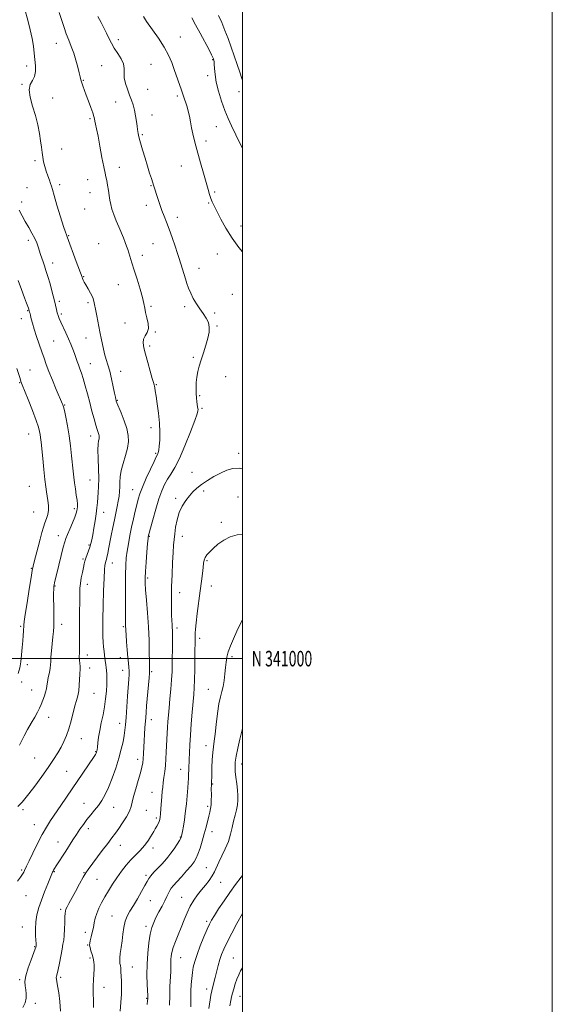
# Model space of a CAD drawing. Extents: x 2102300 to 2105200, y 339800 to 342700.
# Drawn here: x 2104856 to 2105200, y 340777 to 341412 of the extents above; entities that cross this region are included whole.
import ezdxf
from ezdxf.enums import TextEntityAlignment as Align

# ---------------------------------------------------------------- set-up
doc = ezdxf.new("R2010")
doc.units = 0
doc.header["$MEASUREMENT"] = 0
for name, color, linetype, lineweight in [('32000', 7, 'Continuous', 0), ('32001', 7, 'Continuous', 0), ('DTM SPOT ELEVATION', 2, 'Continuous', 13), ('INDEX CONTOUR', 41, 'Continuous', 13), ('INTERMEDIATE CONTOUR', 44, 'Continuous', 0)]:
    doc.layers.add(name, color=color, linetype=linetype, lineweight=lineweight)
doc.styles.add('Style-WORKING', font='WORKING.shx')

msp = doc.modelspace()

# ---------------------------------------------------------------- linework, layer by layer
at = {"layer": '32000', "flags": 128}
for points in [[(2102300, 339800), (2105200, 339800), (2105200, 342700), (2102300, 342700), (2102300, 339800)], [(2102500, 340000), (2105000, 340000), (2105000, 342500), (2102500, 342500), (2102500, 340000)], [(2105000, 341000), (2102500, 341000)]]:
    msp.add_lwpolyline(points, dxfattribs=at)
at = {"layer": 'DTM SPOT ELEVATION'}
for p in [(2104879.97, 341396.76, 1154.7), (2104919.89, 341399.17, 1151.6), (2104960.03, 341400.85, 1149.1), (2104980.83, 341386.24, 1148.1), (2104860.74, 341382.21, 1156.5), (2104909.29, 341382.53, 1152.9), (2104941.05, 341383.39, 1151.1), (2104897.48, 341372.91, 1153.9), (2104977.58, 341375.96, 1148.4), (2104857.82, 341370.34, 1156.1), (2104938.79, 341367.16, 1150.9), (2104997.81, 341365.66, 1146.6), (2104877.66, 341361.52, 1155.2), (2104918.33, 341358.95, 1152.9), (2104958.07, 341362.98, 1150.3), (2104901.7, 341348.22, 1154.2), (2104941.6, 341350.72, 1151.2), (2104983.18, 341342.99, 1148.9), (2104935.42, 341338.01, 1151.8), (2104976.46, 341333.87, 1149.6), (2104883.33, 341328.71, 1155.2), (2104866.26, 341321.18, 1156.3), (2104920.53, 341316.77, 1153.4), (2104960.7, 341317.81, 1150.7), (2104900.17, 341308.82, 1154.7), (2104861.06, 341303.84, 1157.2), (2104882.19, 341305.65, 1155.6), (2104941.09, 341305.06, 1152.1), (2104901.6, 341300.6, 1154.8), (2104982.1, 341300.94, 1149.8), (2104857.58, 341294.57, 1157.5), (2104898.25, 341289.98, 1155.1), (2104938.13, 341292.3, 1152.5), (2104978.22, 341293.91, 1150.1), (2104958.01, 341284.71, 1151.5), (2104999.2, 341278.93, 1149.6), (2104887.84, 341272.7, 1155.9), (2104861.86, 341269.68, 1158.5), (2104907.3, 341267.55, 1155.1), (2104942.34, 341267.63, 1152.9), (2104935.35, 341260.13, 1153.5), (2104983.83, 341260.91, 1150.5), (2104877.57, 341255.26, 1157.4), (2104971.94, 341251.81, 1151.3), (2104897.58, 341246.29, 1155.9), (2104920.01, 341241.23, 1154.8), (2104993.43, 341234.87, 1150.9), (2104881.83, 341230.47, 1157.7), (2104900.45, 341229.69, 1156.3), (2104941.03, 341227.18, 1153.8), (2104962.67, 341227.11, 1152.4), (2104857.28, 341219.16, 1160.5), (2104861.54, 341224.33, 1160.1), (2104883.23, 341222.27, 1157.7), (2104982.12, 341222.88, 1151.6), (2104924.23, 341216.56, 1154.6), (2104983.55, 341214.57, 1151.9), (2104899.14, 341206.82, 1156.8), (2104943.86, 341210.73, 1153.9), (2104878.21, 341204.77, 1159.1), (2104940.21, 341201.58, 1153.7), (2104968.27, 341194.3, 1152.2), (2104901.98, 341190.25, 1157.2), (2104862.95, 341186.16, 1161.1), (2104921.49, 341185.35, 1155.3), (2104989.17, 341181.77, 1151.3), (2104856.34, 341177.96, 1162.1), (2104944.45, 341176.79, 1153.9), (2104972.46, 341169.68, 1151.8), (2104885.35, 341163.51, 1159.9), (2104919.4, 341166.51, 1155.9), (2104973.87, 341161.45, 1151.8), (2104862.07, 341144.91, 1162.8), (2104902.03, 341143.49, 1158.6), (2104941.14, 341148.87, 1154.5), (2104943.99, 341132.37, 1154.2), (2104997.63, 341132.47, 1150.3), (2104967.5, 341120.15, 1150.6), (2104862.59, 341111.08, 1163.1), (2104901.62, 341115.12, 1158.9), (2104929.23, 341109.04, 1154.8), (2104974.98, 341108.07, 1149.7), (2104956.96, 341103.45, 1150.3), (2104997.07, 341104.22, 1149.2), (2104865.43, 341094.58, 1163.1), (2104891.58, 341096.65, 1160.3), (2104910.52, 341094.33, 1157.3), (2104986.38, 341087.98, 1148.5), (2104881.31, 341079.28, 1160.6), (2104900.96, 341073.26, 1158.2), (2104939.87, 341078.85, 1151.9), (2104961.17, 341078.84, 1149.4), (2104897.13, 341064.24, 1158.2), (2104916.17, 341061.64, 1155.3), (2104977.22, 341063.13, 1147.8), (2104863.83, 341058.24, 1162.1), (2104899.93, 341047.91, 1157.4), (2104938.99, 341051.97, 1151.7), (2104879.07, 341046.74, 1159.9), (2104959.46, 341042.55, 1149.4), (2104980.01, 341046.8, 1147.3), (2104883.33, 341022.15, 1159.5), (2104857.01, 341020.79, 1162.2), (2104923.25, 341020.68, 1154.2), (2104957.87, 341019.8, 1149.6), (2104972.38, 341013.15, 1147.6), (2104899.98, 341002.29, 1157.4), (2104921.24, 341000.68, 1154.7), (2104993.32, 341001.36, 1145.7), (2104861.28, 340996.18, 1161.6), (2104901.41, 340994.03, 1157.4), (2104922.67, 340992.35, 1154.7), (2104941.56, 340991.69, 1151.8), (2104857.64, 340984.84, 1161.7), (2104864.11, 340979.82, 1160.9), (2104978.01, 340980.17, 1146.8), (2104904.26, 340977.56, 1157.1), (2104874.94, 340962.21, 1159.3), (2104941.3, 340960.73, 1151.4), (2104920.83, 340958.35, 1154.6), (2104896.12, 340948.33, 1157.2), (2104905.23, 340939.98, 1156.1), (2104976.46, 340943.88, 1146.6), (2104866.05, 340935.95, 1159.1), (2104932.48, 340935.11, 1152.5), (2104886.52, 340927.28, 1156.9), (2104960.11, 340928.58, 1148.7), (2104999.59, 340932, 1143.4), (2104980.73, 340919.13, 1145.9), (2104941.72, 340913.75, 1150.8), (2104858.37, 340902.51, 1157.7), (2104897.71, 340906.61, 1154.9), (2104916.98, 340904.02, 1153.1), (2104938.11, 340902.26, 1151.1), (2104977.54, 340904.77, 1146.3), (2104944.57, 340897.26, 1150.3), (2104865.72, 340892.91, 1156.7), (2104900.5, 340890.33, 1153.5), (2104959.97, 340885.01, 1148.1), (2104980.33, 340888.42, 1145.4), (2104881.12, 340881.68, 1154.8), (2104921.22, 340879.51, 1151.3), (2104942.3, 340877.8, 1149.5), (2104857.49, 340863.57, 1156.2), (2104976.73, 340865.13, 1144.9), (2104878.63, 340862.7, 1153.9), (2104897.82, 340862.02, 1152.1), (2104906.1, 340857.73, 1151.1), (2104937.78, 340860.3, 1148.3), (2104985.92, 340855.69, 1143.2), (2104860.34, 340847.12, 1155.2), (2104960.92, 340846.09, 1144.8), (2104882.83, 340838.23, 1152.3), (2104940.6, 340843.95, 1147.2), (2104915.89, 340834.06, 1148.9), (2104858.01, 340826.96, 1154.8), (2104937.76, 340827.35, 1146.4), (2104976.88, 340830.46, 1142.3), (2104898.77, 340823.41, 1150.5), (2104866.03, 340814.32, 1154.1), (2104900.18, 340815.2, 1150.1), (2104901.62, 340806.85, 1150.3), (2104960.11, 340807.22, 1143.2), (2104994.26, 340806.85, 1138.9), (2104929.05, 340801.14, 1147.1), (2104882.81, 340794.37, 1151.7), (2104856.35, 340793.04, 1154.2), (2104910.65, 340787.99, 1149.4), (2104938.27, 340780.95, 1146.1), (2104976.89, 340786.95, 1140.5), (2104998.47, 340782.2, 1137.2), (2104866.49, 340777.68, 1153.7)]:
    msp.add_point(p, dxfattribs=at)
at = {"layer": 'INDEX CONTOUR'}
for points in [[(2105000, 341262.389, 1150), (2104997.785, 341265.114, 1150), (2104993.311, 341271.262, 1150), (2104989.374, 341277.596, 1150), (2104986.117, 341283.539, 1150), (2104981.801, 341291.989, 1150), (2104980.561, 341294.536, 1150), (2104979.636, 341296.769, 1150), (2104978.799, 341299.31, 1150), (2104977.852, 341302.632, 1150), (2104976.603, 341307.173, 1150), (2104974.942, 341313.123, 1150), (2104973.086, 341319.685, 1150), (2104969.921, 341330.739, 1150), (2104968.821, 341334.767, 1150), (2104967.943, 341338.477, 1150), (2104967.2021, 341342.314, 1150), (2104966.522, 341346.169, 1150), (2104965.834, 341349.799, 1150), (2104965.084, 341353.0149, 1150), (2104964.29, 341355.848, 1150), (2104963.484, 341358.387, 1150), (2104962.676, 341360.771, 1150), (2104960.664, 341366.53, 1150), (2104956.062, 341379.912, 1150), (2104954.42, 341384.489, 1150), (2104952.418, 341389.165, 1150), (2104949.609, 341394.338, 1150), (2104945.781, 341400.189, 1150), (2104938.227, 341410.891, 1150), (2104936.102, 341414.245, 1150)], [(2104856.181, 340944.122, 1160), (2104857.545, 340946.821, 1160), (2104859.268, 340950.17, 1160), (2104861.451, 340954.208, 1160), (2104863.818, 340958.467, 1160), (2104865.998, 340962.349, 1160), (2104867.71, 340965.431, 1160), (2104869.052, 340967.9859, 1160), (2104870.211, 340970.458, 1160), (2104871.323, 340973.167, 1160), (2104872.316, 340975.9259, 1160), (2104873.063, 340978.421, 1160), (2104873.499, 340980.473, 1160), (2104873.791, 340982.426, 1160), (2104874.165, 340984.757, 1160), (2104874.773, 340987.762, 1160), (2104875.461, 340991.015, 1160), (2104875.999, 340993.904, 1160), (2104876.234, 340996.067, 1160), (2104876.312, 340998.112, 1160), (2104876.457, 341000.893, 1160), (2104876.827, 341004.963, 1160), (2104877.8001, 341014.045, 1160), (2104878.118, 341017.4841, 1160), (2104878.285, 341020.728, 1160), (2104878.336, 341024.8621, 1160), (2104878.309, 341030.545, 1160), (2104878.213, 341041.935, 1160), (2104878.234, 341045.088, 1160), (2104878.329, 341046.698, 1160), (2104878.502, 341047.675, 1160), (2104878.782, 341048.884, 1160), (2104881.558, 341060.285, 1160), (2104883.094, 341066.519, 1160), (2104884.445, 341071.874, 1160), (2104885.377, 341075.2731, 1160), (2104886.156, 341077.544, 1160), (2104887.179, 341079.988, 1160), (2104888.701, 341083.532, 1160), (2104890.42, 341087.599, 1160), (2104891.896, 341091.238, 1160), (2104892.799, 341093.738, 1160), (2104893.237, 341095.358, 1160), (2104893.425, 341096.598, 1160), (2104893.529, 341097.925, 1160), (2104893.516, 341099.675, 1160), (2104893.3001, 341102.152, 1160), (2104892.834, 341105.525, 1160), (2104892.229, 341109.437, 1160), (2104891.631, 341113.396, 1160), (2104891.151, 341117.086, 1160), (2104890.744, 341120.886, 1160), (2104889.824, 341130.869, 1160), (2104889.171, 341137.1419, 1160), (2104888.309, 341143.707, 1160), (2104887.226, 341150.081, 1160), (2104886.1, 341155.688, 1160), (2104885.155, 341159.9341, 1160), (2104884.555, 341162.431, 1160), (2104884.224, 341163.622, 1160), (2104884.026, 341164.156, 1160), (2104879.908, 341173.645, 1160), (2104877.419, 341179.502, 1160), (2104875.11, 341185.175, 1160), (2104873.403, 341189.76, 1160), (2104872.061, 341193.711, 1160), (2104870.681, 341197.819, 1160), (2104867.1751, 341207.741, 1160), (2104865.595, 341212.475, 1160), (2104864.493, 341216.307, 1160), (2104863.793, 341219.212, 1160), (2104863.338, 341221.293, 1160), (2104862.9961, 341222.668, 1160), (2104862.738, 341223.505, 1160), (2104862.458, 341224.286, 1160), (2104862.2841, 341224.931, 1160), (2104862.152, 341225.354, 1160), (2104861.918, 341226.054, 1160), (2104861.512, 341227.211, 1160), (2104860.764, 341229.283, 1160), (2104859.473, 341232.8, 1160), (2104857.548, 341238.001, 1160), (2104855.325, 341243.961, 1160)], [(2104903.9921, 340775.058, 1150), (2104903.904, 340779.401, 1150), (2104903.774, 340784.148, 1150), (2104903.74, 340788.818, 1150), (2104903.896, 340793.011, 1150), (2104904.35, 340799.704, 1150), (2104904.385, 340802.242, 1150), (2104904.198, 340804.4971, 1150), (2104903.756, 340806.759, 1150), (2104903.067, 340809.212, 1150), (2104902.31, 340811.627, 1150), (2104901.708, 340813.669, 1150), (2104901.44, 340815.145, 1150), (2104901.507, 340816.444, 1150), (2104901.87, 340818.093, 1150), (2104902.4689, 340820.477, 1150), (2104903.18, 340823.401, 1150), (2104903.8611, 340826.522, 1150), (2104904.43, 340829.576, 1150), (2104905.06, 340832.6, 1150), (2104905.982, 340835.712, 1150), (2104907.372, 340839.009, 1150), (2104909.177, 340842.5269, 1150), (2104911.2871, 340846.2881, 1150), (2104913.613, 340850.291, 1150), (2104916.153, 340854.453, 1150), (2104918.929, 340858.673, 1150), (2104921.932, 340862.836, 1150), (2104925.038, 340866.77, 1150), (2104928.0961, 340870.2931, 1150), (2104930.968, 340873.285, 1150), (2104933.578, 340875.883, 1150), (2104935.861, 340878.288, 1150), (2104937.776, 340880.652, 1150), (2104939.364, 340882.924, 1150), (2104940.688, 340885.002, 1150), (2104941.812, 340886.826, 1150), (2104942.809, 340888.495, 1150), (2104943.756, 340890.147, 1150), (2104944.698, 340891.872, 1150), (2104945.56, 340893.553, 1150), (2104946.24, 340895.024, 1150), (2104946.671, 340896.241, 1150), (2104946.936, 340897.655, 1150), (2104947.155, 340899.839, 1150), (2104947.422, 340903.154, 1150), (2104948.02, 340910.973, 1150), (2104948.288, 340914.245, 1150), (2104948.575, 340917.146, 1150), (2104948.941, 340920.0939, 1150), (2104949.424, 340923.421, 1150), (2104949.9461, 340927.125, 1150), (2104950.402, 340931.119, 1150), (2104950.714, 340935.3101, 1150), (2104950.917, 340939.582, 1150), (2104951.228, 340947.899, 1150), (2104951.409, 340951.842, 1150), (2104951.624, 340955.661, 1150), (2104951.889, 340959.442, 1150), (2104952.233, 340963.527, 1150), (2104952.688, 340968.324, 1150), (2104953.26, 340974.062, 1150), (2104953.849, 340980.267, 1150), (2104954.328, 340986.284, 1150), (2104954.606, 340991.621, 1150), (2104954.729, 340996.415, 1150), (2104954.851, 341009.666, 1150), (2104954.874, 341013.253, 1150), (2104954.877, 341015.998, 1150), (2104954.847, 341018.137, 1150), (2104954.769, 341020.02, 1150), (2104954.64, 341022.017, 1150), (2104954.487, 341024.559, 1150), (2104954.346, 341028.099, 1150), (2104954.253, 341032.979, 1150), (2104954.244, 341039.11, 1150), (2104954.356, 341046.298, 1150), (2104954.608, 341054.208, 1150), (2104954.942, 341061.959, 1150), (2104955.286, 341068.529, 1150), (2104955.59, 341073.247, 1150), (2104955.91, 341076.847, 1150), (2104956.33, 341080.408, 1150), (2104956.94, 341084.738, 1150), (2104957.867, 341089.546, 1150), (2104959.247, 341094.265, 1150), (2104961.154, 341098.434, 1150), (2104963.413, 341102.013, 1150), (2104965.788, 341105.064, 1150), (2104968.133, 341107.677, 1150), (2104970.668, 341110.049, 1150), (2104973.704, 341112.403, 1150), (2104977.437, 341114.889, 1150), (2104981.613, 341117.375, 1150), (2104985.864, 341119.657, 1150), (2104989.915, 341121.517, 1150), (2104993.872, 341122.685, 1150), (2104997.933, 341122.879, 1150), (2105000, 341122.434, 1150)], [(2104978.452, 340774.3429, 1140), (2104978.794, 340777.0789, 1140), (2104979.208, 340779.943, 1140), (2104979.701, 340782.9121, 1140), (2104980.271, 340785.785, 1140), (2104980.919, 340788.453, 1140), (2104982.493, 340794.308, 1140), (2104984.457, 340802.087, 1140), (2104985.508, 340805.906, 1140), (2104986.615, 340809.25, 1140), (2104988.064, 340812.722, 1140), (2104990.207, 340817.143, 1140), (2104993.211, 340822.968, 1140), (2104996.498, 340829.183, 1140), (2105000, 340835.685, 1140)]]:
    msp.add_polyline3d(points, dxfattribs=at)
at = {"layer": 'INTERMEDIATE CONTOUR'}
for points in [[(2104854.849, 340856.487, 1156), (2104856.829, 340859.089, 1156), (2104858.12, 340860.995, 1156), (2104858.873, 340862.352, 1156), (2104859.373, 340863.402, 1156), (2104860.799, 340866.251, 1156), (2104862.364, 340869.483, 1156), (2104864.796, 340874.6, 1156), (2104867.754, 340880.708, 1156), (2104870.767, 340886.581, 1156), (2104873.504, 340891.342, 1156), (2104876.209, 340895.509, 1156), (2104882.951, 340905.3219, 1156), (2104904.345, 340936.8521, 1156), (2104905.176, 340938.119, 1156), (2104905.513, 340938.695, 1156), (2104905.711, 340939.112, 1156), (2104905.857, 340939.502, 1156), (2104905.973, 340939.894, 1156), (2104906.0829, 340940.377, 1156), (2104906.223, 340941.266, 1156), (2104906.432, 340942.936, 1156), (2104906.753, 340945.662, 1156), (2104907.249, 340949.32, 1156), (2104907.987, 340953.688, 1156), (2104908.986, 340958.551, 1156), (2104910.084, 340963.705, 1156), (2104911.071, 340968.954, 1156), (2104911.782, 340974.1, 1156), (2104912.228, 340978.939, 1156), (2104912.463, 340983.27, 1156), (2104912.537, 340986.9339, 1156), (2104912.489, 340989.957, 1156), (2104912.354, 340992.409, 1156), (2104912.163, 340994.374, 1156), (2104911.939, 340995.994, 1156), (2104911.464, 340998.817, 1156), (2104911.226, 341000.37, 1156), (2104910.978, 341002.272, 1156), (2104910.717, 341004.67, 1156), (2104910.459, 341007.503, 1156), (2104910.223, 341010.663, 1156), (2104910.032, 341014.2021, 1156), (2104909.926, 341018.813, 1156), (2104909.948, 341025.353, 1156), (2104910.121, 341034.188, 1156), (2104910.399, 341043.741, 1156), (2104910.716, 341051.95, 1156), (2104911.018, 341057.264, 1156), (2104911.305, 341060.194, 1156), (2104911.592, 341061.763, 1156), (2104911.892, 341062.884, 1156), (2104912.229, 341064.0189, 1156), (2104912.627, 341065.521, 1156), (2104913.112, 341067.698, 1156), (2104913.717, 341070.681, 1156), (2104915.403, 341079.323, 1156), (2104916.429, 341084.514, 1156), (2104917.464, 341089.5791, 1156), (2104919.27, 341098.024, 1156), (2104919.955, 341101.557, 1156), (2104920.453, 341104.802, 1156), (2104920.7691, 341107.87, 1156), (2104920.914, 341110.863, 1156), (2104920.9511, 341113.914, 1156), (2104921.132, 341117.278, 1156), (2104921.756, 341121.236, 1156), (2104922.994, 341125.933, 1156), (2104924.499, 341130.955, 1156), (2104925.795, 341135.7499, 1156), (2104926.472, 341139.954, 1156), (2104926.392, 341143.964, 1156), (2104925.485, 341148.3641, 1156), (2104923.789, 341153.476, 1156), (2104921.787, 341158.572, 1156), (2104919.074, 341165.036, 1156), (2104918.653, 341166.12, 1156), (2104918.502, 341166.622, 1156), (2104918.352, 341167.2291, 1156), (2104918.06, 341168.545, 1156), (2104917.515, 341171.156, 1156), (2104916.649, 341175.379, 1156), (2104915.56, 341180.463, 1156), (2104914.388, 341185.388, 1156), (2104913.25, 341189.4109, 1156), (2104912.166, 341192.901, 1156), (2104911.134, 341196.499, 1156), (2104910.145, 341200.714, 1156), (2104909.158, 341205.506, 1156), (2104908.127, 341210.698, 1156), (2104906.012, 341221.103, 1156), (2104905.202, 341225.309, 1156), (2104904.681, 341228.337, 1156), (2104904.192, 341230.652, 1156), (2104903.399, 341232.917, 1156), (2104902.083, 341235.609, 1156), (2104900.504, 341238.454, 1156), (2104899.043, 341240.995, 1156), (2104897.995, 341242.88, 1156), (2104897.319, 341244.19, 1156), (2104896.894, 341245.1119, 1156), (2104896.555, 341245.958, 1156), (2104892.844, 341256.103, 1156), (2104886.971, 341272.111, 1156), (2104886.745, 341272.657, 1156), (2104886.465, 341273.271, 1156), (2104885.845, 341274.946, 1156), (2104884.607, 341278.695, 1156), (2104882.626, 341285.019, 1156), (2104880.376, 341292.387, 1156), (2104878.482, 341298.756, 1156), (2104877.389, 341302.638, 1156), (2104876.812, 341304.77, 1156), (2104876.288, 341306.439, 1156), (2104875.461, 341308.6699, 1156), (2104874.4191, 341311.431, 1156), (2104873.362, 341314.421, 1156), (2104872.453, 341317.4, 1156), (2104871.72, 341320.354, 1156), (2104871.1531, 341323.327, 1156), (2104870.723, 341326.401, 1156), (2104870.314, 341329.817, 1156), (2104869.792, 341333.853, 1156), (2104869.03, 341338.7061, 1156), (2104867.948, 341344.237, 1156), (2104866.476, 341350.226, 1156), (2104864.67, 341356.383, 1156), (2104863.089, 341362.157, 1156), (2104862.419, 341366.928, 1156), (2104863.09, 341370.314, 1156), (2104864.514, 341372.882, 1156), (2104865.849, 341375.437, 1156), (2104866.445, 341378.608, 1156), (2104866.418, 341382.332, 1156), (2104866.081, 341386.376, 1156), (2104865.667, 341390.573, 1156), (2104865.111, 341395.049, 1156), (2104864.269, 341399.997, 1156), (2104863.068, 341405.47, 1156), (2104861.705, 341410.943, 1156), (2104859.473, 341419.444, 1156)], [(2104858.439, 340775.081, 1154), (2104859.886, 340778.049, 1154), (2104860.533, 340780.993, 1154), (2104860.5601, 340783.829, 1154), (2104860.213, 340786.468, 1154), (2104859.7649, 340788.94, 1154), (2104859.61, 340791.743, 1154), (2104860.167, 340795.495, 1154), (2104861.675, 340800.5029, 1154), (2104863.638, 340805.833, 1154), (2104866.3799, 340812.807, 1154), (2104866.777, 340813.907, 1154), (2104866.867, 340814.238, 1154), (2104866.919, 340814.534, 1154), (2104866.934, 340814.713, 1154), (2104866.939, 340815.0579, 1154), (2104866.904, 340815.979, 1154), (2104866.604, 340821.292, 1154), (2104866.515, 340825.578, 1154), (2104866.737, 340830.2259, 1154), (2104867.4401, 340834.789, 1154), (2104868.636, 340839.393, 1154), (2104870.293, 340844.306, 1154), (2104872.32, 340849.614, 1154), (2104874.3709, 340854.683, 1154), (2104877.539, 340862.263, 1154), (2104877.829, 340862.877, 1154), (2104878.181, 340863.525, 1154), (2104878.807, 340864.567, 1154), (2104879.901, 340866.305, 1154), (2104886.038, 340875.872, 1154), (2104890.693, 340883.189, 1154), (2104892.959, 340886.669, 1154), (2104895.181, 340889.951, 1154), (2104897.416, 340893.086, 1154), (2104899.734, 340896.149, 1154), (2104902.175, 340899.2049, 1154), (2104904.654, 340902.274, 1154), (2104907.056, 340905.369, 1154), (2104909.306, 340908.574, 1154), (2104911.4851, 340912.28, 1154), (2104913.715, 340916.948, 1154), (2104916.06, 340922.838, 1154), (2104918.3491, 340929.3911, 1154), (2104920.353, 340935.846, 1154), (2104921.892, 340941.567, 1154), (2104922.994, 340946.436, 1154), (2104923.7379, 340950.463, 1154), (2104924.213, 340953.824, 1154), (2104924.554, 340957.364, 1154), (2104924.909, 340962.09, 1154), (2104925.913, 340975.813, 1154), (2104926.748, 340986.822, 1154), (2104926.935, 340989.871, 1154), (2104926.948, 340992.153, 1154), (2104926.783, 340994.369, 1154), (2104926.482, 340997.066, 1154), (2104926.097, 341000.749, 1154), (2104925.683, 341005.651, 1154), (2104925.297, 341010.9039, 1154), (2104925.001, 341015.368, 1154), (2104924.834, 341018.2, 1154), (2104924.663, 341021.697, 1154), (2104924.597, 341023.938, 1154), (2104924.534, 341028.587, 1154), (2104924.489, 341036.286, 1154), (2104924.49, 341045.464, 1154), (2104924.564, 341053.999, 1154), (2104924.745, 341060.317, 1154), (2104925.082, 341065.034, 1154), (2104925.632, 341069.317, 1154), (2104926.428, 341074.09, 1154), (2104927.42, 341079.321, 1154), (2104928.537, 341084.735, 1154), (2104929.706, 341090.058, 1154), (2104930.847, 341095.006, 1154), (2104931.879, 341099.2941, 1154), (2104932.798, 341102.832, 1154), (2104933.904, 341106.315, 1154), (2104935.577, 341110.631, 1154), (2104938.017, 341116.289, 1154), (2104940.723, 341122.281, 1154), (2104943.013, 341127.214, 1154), (2104944.386, 341130.081, 1154), (2104945.3871, 341132.074, 1154), (2104945.715, 341132.921, 1154), (2104946.066, 341134.43, 1154), (2104946.403, 341137.011, 1154), (2104946.673, 341140.947, 1154), (2104946.759, 341146.037, 1154), (2104946.5301, 341151.955, 1154), (2104945.918, 341158.299, 1154), (2104945.103, 341164.356, 1154), (2104944.332, 341169.337, 1154), (2104943.795, 341172.668, 1154), (2104943.463, 341174.644, 1154), (2104943.25, 341175.774, 1154), (2104943.048, 341176.626, 1154), (2104942.659, 341177.996, 1154), (2104941.8561, 341180.736, 1154), (2104940.517, 341185.354, 1154), (2104938.913, 341190.968, 1154), (2104937.416, 341196.354, 1154), (2104936.356, 341200.5501, 1154), (2104935.91, 341203.663, 1154), (2104936.215, 341206.066, 1154), (2104937.271, 341208.135, 1154), (2104938.534, 341210.275, 1154), (2104939.323, 341212.892, 1154), (2104939.16, 341216.231, 1154), (2104938.383, 341219.883, 1154), (2104937.534, 341223.275, 1154), (2104936.992, 341226.084, 1154), (2104936.489, 341228.982, 1154), (2104935.597, 341232.891, 1154), (2104934.0311, 341238.391, 1154), (2104932.086, 341244.689, 1154), (2104930.202, 341250.647, 1154), (2104928.724, 341255.3729, 1154), (2104926.768, 341261.708, 1154), (2104926.034, 341263.976, 1154), (2104925.281, 341266.11, 1154), (2104924.368, 341268.472, 1154), (2104923.1891, 341271.344, 1154), (2104920.219, 341278.439, 1154), (2104918.593, 341282.42, 1154), (2104917.076, 341286.358, 1154), (2104915.856, 341289.93, 1154), (2104915.061, 341292.94, 1154), (2104914.552, 341295.69, 1154), (2104914.127, 341298.609, 1154), (2104913.627, 341301.966, 1154), (2104913.07, 341305.393, 1154), (2104912.518, 341308.362, 1154), (2104911.998, 341310.637, 1154), (2104911.395, 341313.144, 1154), (2104910.5589, 341317.1, 1154), (2104909.405, 341323.246, 1154), (2104908.101, 341330.42, 1154), (2104906.879, 341336.983, 1154), (2104905.925, 341341.667, 1154), (2104905.241, 341344.684, 1154), (2104904.784, 341346.617, 1154), (2104904.476, 341348.056, 1154), (2104904.1, 341349.617, 1154), (2104903.405, 341351.922, 1154), (2104902.23, 341355.369, 1154), (2104900.766, 341359.451, 1154), (2104899.293, 341363.437, 1154), (2104897.06, 341369.364, 1154), (2104896.333, 341371.451, 1154), (2104895.826, 341373.218, 1154), (2104895.366, 341375.151, 1154), (2104894.749, 341377.804, 1154), (2104893.816, 341381.546, 1154), (2104892.591, 341385.999, 1154), (2104891.1451, 341390.596, 1154), (2104889.556, 341394.897, 1154), (2104887.935, 341398.959, 1154), (2104886.402, 341402.9629, 1154), (2104885.009, 341407.095, 1154), (2104883.543, 341411.574, 1154), (2104881.724, 341416.624, 1154)], [(2104882.534, 340772.698, 1152), (2104882.288, 340778.774, 1152), (2104881.588, 340784.453, 1152), (2104880.81, 340788.969, 1152), (2104880.264, 340791.791, 1152), (2104879.983, 340793.337, 1152), (2104879.936, 340794.262, 1152), (2104880.097, 340795.204, 1152), (2104880.471, 340796.735, 1152), (2104881.074, 340799.4081, 1152), (2104881.889, 340803.51, 1152), (2104883.613, 340812.602, 1152), (2104884.241, 340815.819, 1152), (2104884.686, 340818.486, 1152), (2104884.993, 340821.505, 1152), (2104885.207, 340825.473, 1152), (2104885.357, 340829.757, 1152), (2104885.47, 340833.421, 1152), (2104885.585, 340835.787, 1152), (2104885.79, 340837.23, 1152), (2104886.187, 340838.386, 1152), (2104886.888, 340839.847, 1152), (2104888.048, 340842.031, 1152), (2104892.283, 340849.823, 1152), (2104894.968, 340854.727, 1152), (2104897.331, 340858.946, 1152), (2104899.029, 340861.779, 1152), (2104900.5789, 340864.033, 1152), (2104909.631, 340876.178, 1152), (2104913.138, 340880.843, 1152), (2104915.859, 340884.406, 1152), (2104918.07, 340887.325, 1152), (2104920.252, 340890.362, 1152), (2104922.729, 340894.051, 1152), (2104925.1809, 340898.017, 1152), (2104927.132, 340901.654, 1152), (2104928.274, 340904.601, 1152), (2104928.992, 340907.466, 1152), (2104929.841, 340911.096, 1152), (2104931.212, 340916.018, 1152), (2104932.8371, 340921.472, 1152), (2104934.286, 340926.372, 1152), (2104935.23, 340929.952, 1152), (2104935.749, 340932.702, 1152), (2104936.025, 340935.431, 1152), (2104936.217, 340938.775, 1152), (2104936.589, 340946.926, 1152), (2104936.84, 340951.27, 1152), (2104937.116, 340955.419, 1152), (2104937.598, 340962.104, 1152), (2104937.853, 340965.31, 1152), (2104938.228, 340969.656, 1152), (2104939.85, 340987.622, 1152), (2104940.104, 340990.716, 1152), (2104940.175, 340992.026, 1152), (2104940.154, 340992.514, 1152), (2104940.115, 340993.119, 1152), (2104940.07, 340994.718, 1152), (2104940.0169, 340998.165, 1152), (2104939.938, 341004.038, 1152), (2104939.76, 341011.781, 1152), (2104939.394, 341020.56, 1152), (2104938.8, 341029.522, 1152), (2104938.121, 341037.752, 1152), (2104937.55, 341044.316, 1152), (2104937.243, 341048.71, 1152), (2104937.213, 341052.1489, 1152), (2104937.438, 341056.2769, 1152), (2104937.875, 341062.183, 1152), (2104938.396, 341068.727, 1152), (2104938.851, 341074.215, 1152), (2104939.129, 341077.384, 1152), (2104939.265, 341078.718, 1152), (2104939.33, 341079.13, 1152), (2104939.428, 341079.54, 1152), (2104939.78, 341080.87, 1152), (2104940.637, 341084.044, 1152), (2104942.153, 341089.585, 1152), (2104944.093, 341096.409, 1152), (2104946.124, 341103.032, 1152), (2104947.999, 341108.3, 1152), (2104949.7961, 341112.383, 1152), (2104951.678, 341115.781, 1152), (2104953.804, 341119.079, 1152), (2104956.316, 341123.192, 1152), (2104959.353, 341129.115, 1152), (2104962.913, 341137.3239, 1152), (2104966.436, 341146.196, 1152), (2104969.22, 341153.588, 1152), (2104970.759, 341157.918, 1152), (2104971.322, 341159.864, 1152), (2104971.372, 341160.668, 1152), (2104971.292, 341161.391, 1152), (2104971.147, 341162.368, 1152), (2104970.61, 341165.668, 1152), (2104970.303, 341168.113, 1152), (2104970.1, 341171.055, 1152), (2104970.087, 341174.429, 1152), (2104970.283, 341178.034, 1152), (2104970.694, 341181.639, 1152), (2104971.331, 341185.103, 1152), (2104972.225, 341188.662, 1152), (2104973.413, 341192.644, 1152), (2104974.881, 341197.239, 1152), (2104976.399, 341202.075, 1152), (2104977.686, 341206.641, 1152), (2104978.485, 341210.5461, 1152), (2104978.65, 341213.88, 1152), (2104978.058, 341216.853, 1152), (2104976.662, 341219.67, 1152), (2104974.703, 341222.505, 1152), (2104972.499, 341225.525, 1152), (2104970.33, 341228.837, 1152), (2104968.34, 341232.3, 1152), (2104966.641, 341235.7129, 1152), (2104965.299, 341238.925, 1152), (2104964.215, 341241.995, 1152), (2104963.247, 341245.034, 1152), (2104959.176, 341258.045, 1152), (2104958.112, 341261.332, 1152), (2104956.551, 341266.066, 1152), (2104954.683, 341271.587, 1152), (2104952.786, 341276.946, 1152), (2104951.077, 341281.435, 1152), (2104949.541, 341285.306, 1152), (2104948.101, 341289.05, 1152), (2104946.709, 341292.999, 1152), (2104945.433, 341296.863, 1152), (2104942.888, 341304.767, 1152), (2104941.287, 341309.67, 1152), (2104940.169, 341313.1781, 1152), (2104938.808, 341317.583, 1152), (2104937.232, 341322.839, 1152), (2104935.6561, 341328.194, 1152), (2104934.341, 341332.721, 1152), (2104933.478, 341335.7401, 1152), (2104932.9871, 341337.568, 1152), (2104932.719, 341338.769, 1152), (2104932.535, 341339.88, 1152), (2104932.348, 341341.313, 1152), (2104932.085, 341343.454, 1152), (2104931.682, 341346.532, 1152), (2104931.124, 341350.162, 1152), (2104930.408, 341353.806, 1152), (2104929.529, 341357.074, 1152), (2104928.474, 341360.174, 1152), (2104927.227, 341363.464, 1152), (2104925.835, 341367.176, 1152), (2104924.585, 341371.043, 1152), (2104923.828, 341374.676, 1152), (2104923.739, 341377.808, 1152), (2104923.798, 341380.661, 1152), (2104923.312, 341383.5839, 1152), (2104921.799, 341386.83, 1152), (2104919.622, 341390.28, 1152), (2104917.3559, 341393.725, 1152), (2104915.445, 341397.0091, 1152), (2104913.82, 341400.199, 1152), (2104912.282, 341403.415, 1152), (2104910.656, 341406.772, 1152), (2104908.86, 341410.339, 1152), (2104906.838, 341414.181, 1152)], [(2105000, 341329.2749, 1148), (2104998.6679, 341331.934, 1148), (2104993.01, 341343.646, 1148), (2104990.807, 341348.455, 1148), (2104988.727, 341353.576, 1148), (2104986.617, 341359.574, 1148), (2104984.677, 341365.94, 1148), (2104983.195, 341371.902, 1148), (2104982.367, 341376.821, 1148), (2104982.019, 341380.605, 1148), (2104981.888, 341383.299, 1148), (2104981.75, 341385.005, 1148), (2104981.558, 341386.055, 1148), (2104981.307, 341386.837, 1148), (2104980.929, 341387.786, 1148), (2104980.109, 341389.503, 1148), (2104978.469, 341392.634, 1148), (2104972.662, 341403.3269, 1148), (2104969.716, 341408.8791, 1148), (2104967.465, 341413.322, 1148)], [(2105000, 341373.587, 1146), (2104999.741, 341374.198, 1146), (2104998.26, 341378.223, 1146), (2104996.593, 341383.1689, 1146), (2104994.755, 341388.739, 1146), (2104992.806, 341394.473, 1146), (2104990.801, 341399.989, 1146), (2104988.766, 341405.223, 1146), (2104986.721, 341410.186, 1146), (2104984.684, 341414.862, 1146)], [(2104855.015, 340904.625, 1158), (2104856.543, 340906.131, 1158), (2104857.897, 340907.51, 1158), (2104859.598, 340909.48, 1158), (2104862.2011, 340912.779, 1158), (2104866.03, 340917.844, 1158), (2104870.494, 340923.901, 1158), (2104874.769, 340929.876, 1158), (2104878.211, 340934.928, 1158), (2104880.8841, 340939.169, 1158), (2104883.029, 340942.95, 1158), (2104884.86, 340946.612, 1158), (2104886.486, 340950.465, 1158), (2104887.988, 340954.811, 1158), (2104889.427, 340959.792, 1158), (2104891.977, 340969.472, 1158), (2104892.995, 340973.058, 1158), (2104893.802, 340976.087, 1158), (2104894.381, 340979.209, 1158), (2104894.732, 340982.859, 1158), (2104894.933, 340986.605, 1158), (2104895.082, 340989.8009, 1158), (2104895.366, 340993.571, 1158), (2104895.363, 340995.06, 1158), (2104895.188, 340996.908, 1158), (2104894.947, 340999.058, 1158), (2104894.784, 341001.328, 1158), (2104894.799, 341003.618, 1158), (2104894.911, 341006.135, 1158), (2104894.995, 341009.168, 1158), (2104894.964, 341012.942, 1158), (2104894.875, 341017.438, 1158), (2104894.82, 341022.575, 1158), (2104894.866, 341028.183, 1158), (2104895.05, 341038.594, 1158), (2104895.078, 341042.364, 1158), (2104895.163, 341045.466, 1158), (2104895.452, 341048.537, 1158), (2104896.035, 341052.021, 1158), (2104896.768, 341055.589, 1158), (2104897.448, 341058.72, 1158), (2104897.939, 341061.06, 1158), (2104898.37, 341062.928, 1158), (2104898.935, 341064.81, 1158), (2104899.762, 341067.064, 1158), (2104900.716, 341069.543, 1158), (2104901.594, 341071.973, 1158), (2104902.256, 341074.2131, 1158), (2104902.806, 341076.662, 1158), (2104903.408, 341079.85, 1158), (2104904.17, 341084.099, 1158), (2104904.984, 341088.885, 1158), (2104905.686, 341093.476, 1158), (2104906.156, 341097.32, 1158), (2104906.462, 341100.612, 1158), (2104906.989, 341107.054, 1158), (2104907.213, 341111.03, 1158), (2104907.279, 341116.103, 1158), (2104907.1269, 341122.435, 1158), (2104906.899, 341129.043, 1158), (2104906.789, 341134.66, 1158), (2104906.9289, 341138.344, 1158), (2104907.223, 341140.46, 1158), (2104907.514, 341141.704, 1158), (2104907.67, 341142.674, 1158), (2104907.652, 341143.599, 1158), (2104907.4429, 341144.615, 1158), (2104907.025, 341145.894, 1158), (2104906.376, 341147.768, 1158), (2104905.473, 341150.606, 1158), (2104904.31, 341154.648, 1158), (2104902.959, 341159.618, 1158), (2104901.506, 341165.112, 1158), (2104900.037, 341170.721, 1158), (2104898.611, 341176.027, 1158), (2104897.285, 341180.6089, 1158), (2104896.102, 341184.179, 1158), (2104895.062, 341186.98, 1158), (2104894.153, 341189.389, 1158), (2104893.349, 341191.737, 1158), (2104892.559, 341194.166, 1158), (2104891.68, 341196.769, 1158), (2104890.62, 341199.634, 1158), (2104889.345, 341202.8041, 1158), (2104887.834, 341206.314, 1158), (2104886.111, 341210.12, 1158), (2104882.893, 341217.06, 1158), (2104881.83, 341219.443, 1158), (2104881.112, 341221.294, 1158), (2104880.5869, 341223.055, 1158), (2104880.106, 341225.147, 1158), (2104879.504, 341227.899, 1158), (2104878.617, 341231.621, 1158), (2104877.347, 341236.43, 1158), (2104875.875, 341241.676, 1158), (2104874.446, 341246.519, 1158), (2104873.255, 341250.325, 1158), (2104872.269, 341253.293, 1158), (2104871.403, 341255.829, 1158), (2104870.585, 341258.274, 1158), (2104869.797, 341260.698, 1158), (2104868.265, 341265.527, 1158), (2104867.326, 341268.115, 1158), (2104866.024, 341271.049, 1158), (2104864.239, 341274.442, 1158), (2104862.133, 341278.143, 1158), (2104859.94, 341281.935, 1158), (2104857.864, 341285.643, 1158), (2104855.991, 341289.27, 1158)], [(2104855.353, 340990.428, 1162), (2104856.322, 340994.0949, 1162), (2104856.985, 340998.027, 1162), (2104857.516, 341002.47, 1162), (2104857.955, 341007.084, 1162), (2104858.304, 341011.38, 1162), (2104858.567, 341014.959, 1162), (2104858.752, 341017.774, 1162), (2104858.956, 341021.506, 1162), (2104859.213, 341023.896, 1162), (2104859.866, 341028.466, 1162), (2104861.039, 341036.007, 1162), (2104862.44, 341044.744, 1162), (2104863.669, 341052.26, 1162), (2104864.4551, 341056.849, 1162), (2104865.025, 341059.653, 1162), (2104865.735, 341062.5251, 1162), (2104868.176, 341072.056, 1162), (2104869.504, 341077.155, 1162), (2104870.628, 341081.3419, 1162), (2104871.603, 341084.718, 1162), (2104872.546, 341087.608, 1162), (2104873.52, 341090.307, 1162), (2104874.365, 341092.991, 1162), (2104874.868, 341095.805, 1162), (2104874.884, 341098.834, 1162), (2104874.55, 341101.925, 1162), (2104874.072, 341104.863, 1162), (2104873.609, 341107.614, 1162), (2104873.132, 341110.86, 1162), (2104872.568, 341115.46, 1162), (2104871.877, 341121.881, 1162), (2104871.155, 341129.007, 1162), (2104870.117, 341139.715, 1162), (2104869.8279, 341142.543, 1162), (2104869.567, 341144.566, 1162), (2104869.191, 341146.553, 1162), (2104868.408, 341149.317, 1162), (2104866.885, 341153.684, 1162), (2104864.467, 341160.049, 1162), (2104861.713, 341167.077, 1162), (2104857.924, 341176.588, 1162), (2104857.138, 341178.659, 1162), (2104856.511, 341180.572, 1162), (2104854.485, 341187.225, 1162)], [(2104921.0369, 340772.682, 1148), (2104921.552, 340778.189, 1148), (2104921.933, 340783.593, 1148), (2104922.066, 340788.223, 1148), (2104922.007, 340792.069, 1148), (2104921.85, 340795.288, 1148), (2104921.676, 340798.01, 1148), (2104921.486, 340800.265, 1148), (2104921.263, 340802.056, 1148), (2104921.017, 340803.472, 1148), (2104920.851, 340804.937, 1148), (2104920.894, 340806.963, 1148), (2104921.227, 340809.925, 1148), (2104921.756, 340813.668, 1148), (2104922.339, 340817.9, 1148), (2104922.886, 340822.331, 1148), (2104923.5211, 340826.658, 1148), (2104924.416, 340830.579, 1148), (2104925.72, 340833.934, 1148), (2104927.475, 340837.145, 1148), (2104929.7, 340840.778, 1148), (2104932.328, 340845.168, 1148), (2104934.971, 340849.724, 1148), (2104937.155, 340853.624, 1148), (2104938.586, 340856.297, 1148), (2104939.666, 340858.184, 1148), (2104940.974, 340859.975, 1148), (2104942.929, 340862.196, 1148), (2104945.303, 340864.718, 1148), (2104947.71, 340867.245, 1148), (2104949.857, 340869.576, 1148), (2104951.829, 340871.89, 1148), (2104953.807, 340874.457, 1148), (2104955.891, 340877.414, 1148), (2104957.849, 340880.352, 1148), (2104959.371, 340882.727, 1148), (2104960.238, 340884.147, 1148), (2104960.605, 340884.837, 1148), (2104960.723, 340885.174, 1148), (2104960.812, 340885.561, 1148), (2104960.989, 340886.501, 1148), (2104961.339, 340888.524, 1148), (2104961.91, 340891.9261, 1148), (2104962.578, 340896.072, 1148), (2104963.178, 340900.097, 1148), (2104963.588, 340903.377, 1148), (2104963.87, 340906.253, 1148), (2104964.748, 340916.748, 1148), (2104965.008, 340920.154, 1148), (2104965.164, 340922.742, 1148), (2104965.245, 340924.777, 1148), (2104965.377, 340928.894, 1148), (2104965.618, 340934.955, 1148), (2104965.802, 340939.165, 1148), (2104966.07, 340944.356, 1148), (2104966.469, 340950.6601, 1148), (2104967.017, 340958.001, 1148), (2104967.631, 340965.488, 1148), (2104968.637, 340976.924, 1148), (2104968.9449, 340981.2131, 1148), (2104969.154, 340986.324, 1148), (2104969.29, 340993.176, 1148), (2104969.372, 341000.617, 1148), (2104969.478, 341014.785, 1148), (2104969.511, 341016.431, 1148), (2104969.677, 341018.972, 1148), (2104970.112, 341023.099, 1148), (2104970.894, 341029.197, 1148), (2104972.858, 341043.629, 1148), (2104973.674, 341049.856, 1148), (2104974.295, 341054.909, 1148), (2104974.729, 341058.785, 1148), (2104975.018, 341061.5481, 1148), (2104975.35, 341063.546, 1148), (2104975.949, 341065.1941, 1148), (2104977.018, 341066.866, 1148), (2104978.69, 341068.765, 1148), (2104981.075, 341071.052, 1148), (2104984.232, 341073.767, 1148), (2104988.006, 341076.475, 1148), (2104992.188, 341078.624, 1148), (2104996.536, 341079.798, 1148), (2105000, 341080.091, 1148)], [(2104938.559, 340776.939, 1146), (2104938.853, 340779.484, 1146), (2104938.959, 340780.615, 1146), (2104938.975, 340781.032, 1146), (2104938.978, 340781.441, 1146), (2104938.94, 340782.586, 1146), (2104938.58, 340789.8591, 1146), (2104938.402, 340796.028, 1146), (2104938.47, 340803.018, 1146), (2104938.9221, 340810.138, 1146), (2104939.676, 340816.784, 1146), (2104940.596, 340822.371, 1146), (2104941.5911, 340826.54, 1146), (2104942.761, 340829.829, 1146), (2104944.252, 340832.999, 1146), (2104946.131, 340836.605, 1146), (2104948.137, 340840.38, 1146), (2104949.929, 340843.846, 1146), (2104951.262, 340846.6361, 1146), (2104952.261, 340848.804, 1146), (2104953.1451, 340850.509, 1146), (2104954.15, 340851.969, 1146), (2104955.564, 340853.626, 1146), (2104957.691, 340855.978, 1146), (2104960.667, 340859.312, 1146), (2104963.956, 340863.066, 1146), (2104966.8541, 340866.4649, 1146), (2104968.848, 340868.999, 1146), (2104970.201, 340871.22, 1146), (2104971.363, 340873.946, 1146), (2104972.684, 340877.759, 1146), (2104974.1009, 340882.303, 1146), (2104975.443, 340886.989, 1146), (2104976.58, 340891.311, 1146), (2104978.301, 340898.316, 1146), (2104978.959, 340900.932, 1146), (2104979.473, 340903.285, 1146), (2104979.814, 340905.781, 1146), (2104979.968, 340908.688, 1146), (2104979.996, 340911.714, 1146), (2104979.966, 340916.516, 1146), (2104979.978, 340918.081, 1146), (2104980.004, 340919.346, 1146), (2104980.212, 340925.297, 1146), (2104980.377, 340929.695, 1146), (2104980.61, 340934.789, 1146), (2104980.917, 340939.52, 1146), (2104981.305, 340943.209, 1146), (2104981.785, 340946.701, 1146), (2104982.369, 340951.222, 1146), (2104983.065, 340957.541, 1146), (2104983.872, 340964.612, 1146), (2104984.785, 340970.935, 1146), (2104985.782, 340975.438, 1146), (2104986.7659, 340978.768, 1146), (2104987.621, 340982.002, 1146), (2104988.263, 340985.937, 1146), (2104988.731, 340990.253, 1146), (2104989.097, 340994.346, 1146), (2104989.453, 340997.802, 1146), (2104989.99, 341000.95, 1146), (2104990.916, 341004.304, 1146), (2104992.384, 341008.266, 1146), (2104994.298, 341012.7779, 1146), (2104996.506, 341017.668, 1146), (2104998.8501, 341022.684, 1146), (2105000, 341024.944, 1146)], [(2104953.064, 340776.497, 1144), (2104953.084, 340782.667, 1144), (2104953.285, 340788.567, 1144), (2104953.805, 340798.178, 1144), (2104953.894, 340801.443, 1144), (2104953.9, 340803.92, 1144), (2104953.927, 340806.019, 1144), (2104954.088, 340808.13, 1144), (2104954.525, 340810.562, 1144), (2104955.391, 340813.606, 1144), (2104956.774, 340817.455, 1144), (2104958.526, 340821.906, 1144), (2104960.435, 340826.6601, 1144), (2104962.34, 340831.439, 1144), (2104964.28, 340836.049, 1144), (2104966.341, 340840.316, 1144), (2104968.589, 340844.123, 1144), (2104971.006, 340847.567, 1144), (2104973.55, 340850.797, 1144), (2104976.147, 340853.932, 1144), (2104978.584, 340856.96, 1144), (2104980.615, 340859.835, 1144), (2104982.104, 340862.576, 1144), (2104984.844, 340868.813, 1144), (2104986.813, 340872.874, 1144), (2104988.996, 340877.423, 1144), (2104990.969, 340882.134, 1144), (2104992.4171, 340886.726, 1144), (2104993.471, 340891.105, 1144), (2104994.369, 340895.223, 1144), (2104995.286, 340899.037, 1144), (2104996.14, 340902.541, 1144), (2104996.784, 340905.736, 1144), (2104997.103, 340908.683, 1144), (2104997.111, 340911.693, 1144), (2104996.853, 340915.137, 1144), (2104996.393, 340919.221, 1144), (2104995.872, 340923.484, 1144), (2104995.448, 340927.3, 1144), (2104995.27, 340930.31, 1144), (2104995.442, 340933.225, 1144), (2104996.054, 340937.026, 1144), (2104997.132, 340942.307, 1144), (2104998.4191, 340948.122, 1144), (2104999.591, 340953.139, 1144), (2105000, 340954.755, 1144)], [(2104966.635, 340775.397, 1142), (2104966.701, 340778.731, 1142), (2104966.712, 340782.173, 1142), (2104966.77, 340785.8301, 1142), (2104966.959, 340789.752, 1142), (2104967.287, 340793.744, 1142), (2104967.743, 340797.551, 1142), (2104968.352, 340801.06, 1142), (2104969.287, 340804.734, 1142), (2104970.757, 340809.176, 1142), (2104972.853, 340814.704, 1142), (2104975.189, 340820.489, 1142), (2104977.262, 340825.415, 1142), (2104978.755, 340828.753, 1142), (2104980.104, 340831.314, 1142), (2104981.932, 340834.296, 1142), (2104984.693, 340838.58, 1142), (2104988.16, 340843.788, 1142), (2104991.936, 340849.2249, 1142), (2104995.661, 340854.315, 1142), (2104999.12, 340858.95, 1142), (2105000, 340860.172, 1142)], [(2104991.966, 340776.138, 1138), (2104992.595, 340779.426, 1138), (2104993.088, 340781.899, 1138), (2104993.653, 340784.273, 1138), (2104994.445, 340787.089, 1138), (2104995.426, 340790.209, 1138), (2104996.507, 340793.319, 1138), (2104997.622, 340796.156, 1138), (2104998.793, 340798.65, 1138), (2105000, 340800.672, 1138)]]:
    msp.add_polyline3d(points, dxfattribs=at)

# ---------------------------------------------------------------- texts
at = {"layer": '32001', "style": 'Style-WORKING', "width": 0.67}
msp.add_text('N 341000', height=10, dxfattribs=at).set_placement((2105006, 341000), align=Align.MIDDLE_LEFT)

doc.saveas('drawing.dxf')
